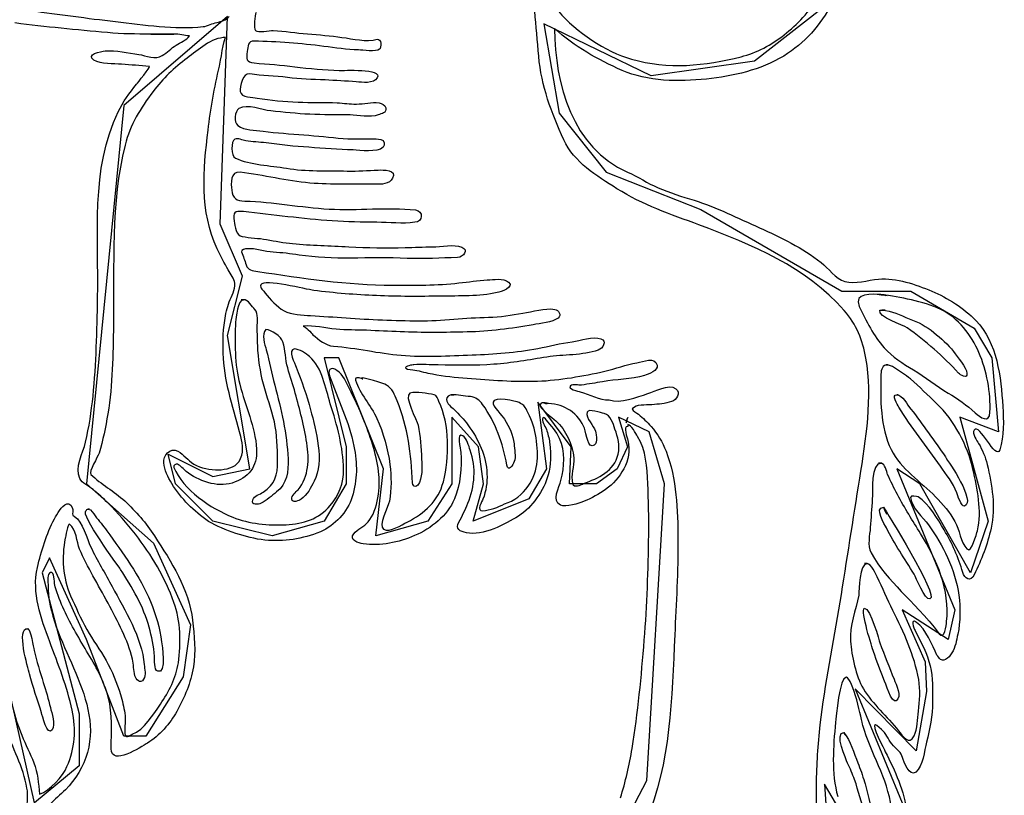
# Model space of a CAD drawing. Extents: x 292.9 to 350.3, y 363.8 to 398.3.
# Drawn here: x 338.3 to 348.9, y 369.8 to 378.2 of the extents above; entities that cross this region are included whole.
import ezdxf

# ---------------------------------------------------------------- set-up
doc = ezdxf.new("R2010")
doc.units = 0
doc.layers.add('Ebene_1', color=7, linetype='CONTINUOUS')

msp = doc.modelspace()

# ---------------------------------------------------------------- linework, layer by layer
at = {"layer": 'Ebene_1', "color": 7}
for points in [[(344.649174, 369.269718), (345.025278, 369.990806), (345.217315, 373.19016), (345.049188, 373.749952), (344.721283, 373.911248), (344.817301, 373.590553), (344.705153, 373.351456), (344.481236, 373.19016), (344.19318, 373.19016), (344.20931, 373.590553), (343.849335, 374.070646), (343.945164, 373.351456), (343.753317, 373.030761), (343.153296, 372.789766), (343.265254, 373.19016), (343.209275, 373.590553), (342.921219, 373.911248), (342.921219, 373.19016), (342.665233, 372.789766), (342.105251, 372.630368), (342.18533, 373.351456), (341.705237, 374.550739), (341.545269, 374.550739), (341.785316, 373.590553), (341.785316, 373.19016), (341.545269, 372.789766), (340.985288, 372.630368), (340.345227, 372.789766), (339.945213, 373.19016), (339.865324, 373.510854), (340.345227, 373.269859), (340.745241, 373.351456), (340.505195, 374.789836), (340.665163, 375.431225), (340.425306, 375.991017), (340.505195, 378.230185), (339.385231, 377.27), (338.985217, 373.19016), (339.705167, 372.550668), (340.105181, 371.670182), (340.025292, 371.11039), (339.625278, 370.470899), (339.385231, 370.470899), (338.985217, 371.510784), (338.585203, 372.39127), (338.505314, 372.229974), (338.905328, 370.709996), (338.905328, 370.150204), (338.425235, 369.749811), (338.025221, 371.510784)], [(346.90523, 378.309884), (346.185281, 377.750092), (345.073287, 377.590694), (343.913284, 378.150486), (344.081222, 377.1903), (344.585225, 376.550809), (345.60917, 376.150416), (347.129147, 375.269929), (347.873196, 375.269929), (348.553239, 374.871433), (348.745238, 374.550739), (348.817233, 373.749952), (348.401241, 373.911248), (348.705237, 372.789766), (348.513238, 372.229974), (347.969215, 373.19016), (347.721198, 373.351456), (348.345243, 371.831478), (348.273248, 371.510784), (347.777178, 371.831478), (348.025194, 371.269788), (348.041323, 370.950992), (347.929175, 370.3115), (347.272226, 370.979456), (347.777178, 369.749811)], [(347.567683, 368.892096), (346.939956, 369.952854), (347.057228, 368.229833)]]:
    msp.add_lwpolyline(points, dxfattribs=at)
for points in [[(339.925095, 378.042323), (339.678786, 378.042323)], [(340.675216, 375.176947), (340.675216, 375.176947)], [(347.548323, 375.233875), (347.548323, 375.233875)], [(347.559709, 375.063091), (347.559709, 375.063091)], [(347.624227, 374.474835), (347.624227, 374.474835)], [(341.956096, 374.323027), (341.956096, 374.323027)], [(342.917041, 374.152243), (342.940761, 374.152243), (342.921974, 374.152243), (342.921974, 374.152243)], [(347.719107, 374.152243), (347.719107, 374.152243)], [(343.931498, 374.057363), (343.931498, 374.057363)], [(344.819574, 373.905555), (344.819574, 373.905555)], [(347.554016, 373.412179), (347.554016, 373.412179)], [(339.00343, 372.918803), (339.00343, 372.918803)], [(347.578685, 372.937779), (347.578685, 372.937779)], [(347.40031, 372.330547), (347.40031, 372.330547)], [(338.350656, 371.628435), (338.350656, 371.628435)], [(347.538266, 371.474729), (347.538266, 371.474729)], [(347.059691, 370.617014), (347.059691, 370.617014)], [(347.149827, 370.508851), (347.149827, 370.508851)]]:
    msp.add_lwpolyline(points, close=True, dxfattribs=at)
for points in [[(343.859768, 377.803225), (343.830735, 378.127715), (343.80303, 378.452204), (343.777982, 378.776694)], [(346.504074, 378.032835), (346.648102, 378.146691), (346.783211, 378.28142), (346.865567, 378.446512)], [(347.020221, 378.372505), (346.899913, 378.140998), (346.726662, 377.94175), (346.501038, 377.805123)], [(338.384244, 378.294704), (338.688429, 378.254854), (338.992045, 378.211209), (339.296989, 378.177052)], [(340.389817, 378.167564), (340.439724, 378.17895), (340.488492, 378.190336), (340.522459, 378.232083)], [(340.812602, 378.27383), (340.801027, 378.245366), (340.781671, 378.104944), (340.805961, 378.080275)], [(344.073248, 378.287113), (344.265285, 378.063196), (344.575353, 377.852563), (344.860563, 377.770966)], [(339.20913, 378.057504), (338.87705, 378.087865), (338.543262, 378.118227), (338.2127, 378.161872)], [(339.296989, 378.177052), (339.604211, 378.142896), (339.932875, 378.087865), (340.242184, 378.122022)], [(340.242184, 378.122022), (340.293229, 378.127715), (340.33972, 378.158076), (340.389817, 378.167564)], [(339.678786, 378.042323), (339.521665, 378.042323), (339.365682, 378.042323), (339.20913, 378.057504)], [(340.09474, 378.023347), (340.03952, 378.023347), (339.983161, 378.042323), (339.925095, 378.042323)], [(339.949953, 377.922774), (339.997583, 377.955033), (340.060773, 377.974009), (340.09474, 378.023347)], [(340.484697, 378.004371), (340.333458, 378.008166), (340.184307, 377.867744), (340.070641, 377.782352)], [(340.417712, 377.695062), (340.426061, 377.731116), (340.468947, 378.004371), (340.484697, 378.004371)], [(340.805961, 378.080275), (340.835373, 378.051811), (340.95663, 378.080275), (340.996859, 378.080275)], [(340.996859, 378.080275), (341.120962, 378.074582), (341.243737, 378.051811), (341.36784, 378.04422)], [(341.36784, 378.04422), (341.491753, 378.03663), (341.615287, 378.021449), (341.738631, 378.006268)], [(341.738631, 378.006268), (341.855523, 377.991088), (342.002018, 377.953136), (342.118151, 377.985395)], [(344.758851, 377.64952), (344.496034, 377.765273), (344.246309, 377.909491), (344.031501, 378.099251)], [(344.031501, 378.099251), (344.03264, 377.505302), (344.222589, 376.812678), (344.817487, 376.552707)], [(346.041819, 377.797532), (346.20653, 377.837382), (346.372001, 377.928467), (346.504074, 378.032835)], [(339.799853, 377.808918), (339.852227, 377.843075), (339.897769, 377.888617), (339.949953, 377.922774)], [(340.79097, 377.966419), (340.725502, 377.968316), (340.725502, 377.909491), (340.716773, 377.852563)], [(341.543937, 377.909491), (341.294972, 377.94175), (341.041832, 377.958828), (340.79097, 377.966419)], [(341.917954, 377.871539), (341.792902, 377.873436), (341.667851, 377.89431), (341.543937, 377.909491)], [(342.118151, 377.985395), (342.165022, 377.99678), (342.165022, 377.896208), (342.144148, 377.877232)], [(339.064723, 377.75958), (338.968515, 377.820304), (339.140817, 377.856358), (339.184082, 377.860153)], [(339.184082, 377.860153), (339.307046, 377.867744), (339.429062, 377.83928), (339.549939, 377.822201)], [(339.549939, 377.822201), (339.623756, 377.810816), (339.730021, 377.761478), (339.799853, 377.808918)], [(340.716773, 377.852563), (340.708804, 377.772864), (340.702921, 377.740604), (340.792298, 377.731116)], [(342.144148, 377.877232), (342.111889, 377.84687), (341.956855, 377.869641), (341.917954, 377.871539)], [(344.129987, 376.901865), (343.995826, 377.194096), (343.888802, 377.480633), (343.859768, 377.803225)], [(344.860563, 377.770966), (345.253745, 377.65711), (345.651672, 377.698857), (346.041819, 377.797532)], [(346.501038, 377.805123), (346.250555, 377.653315), (345.955668, 377.586899), (345.667422, 377.556537)], [(339.362267, 377.715936), (339.279911, 377.721628), (339.136642, 377.715936), (339.064723, 377.75958)], [(339.662087, 377.691267), (339.562653, 377.702652), (339.46246, 377.708345), (339.362267, 377.715936)], [(339.523942, 377.501507), (339.531722, 377.510995), (339.676889, 377.689369), (339.662087, 377.691267)], [(340.070641, 377.782352), (339.931357, 377.681779), (339.806115, 377.560332), (339.702127, 377.421808)], [(340.294747, 377.004336), (340.323401, 377.23774), (340.362871, 377.46735), (340.417712, 377.695062)], [(340.792298, 377.731116), (340.939172, 377.715936), (341.0832, 377.710243), (341.230074, 377.689369)], [(341.230074, 377.689369), (341.388334, 377.666598), (341.550199, 377.65711), (341.709788, 377.64952)], [(340.744289, 377.613465), (340.668954, 377.626748), (340.637454, 377.473043), (340.642577, 377.421808)], [(341.150944, 377.573616), (341.016594, 377.592592), (340.877121, 377.588796), (340.744289, 377.613465)], [(341.709788, 377.64952), (341.74698, 377.647622), (342.180392, 377.676086), (342.119669, 377.56982)], [(345.667422, 377.556537), (345.371776, 377.526176), (345.035901, 377.528073), (344.758851, 377.64952)], [(339.325453, 377.203584), (339.378206, 377.311747), (339.449746, 377.406627), (339.523942, 377.501507)], [(341.556651, 377.547049), (341.420593, 377.552742), (341.286053, 377.55464), (341.150944, 377.573616)], [(341.892526, 377.526176), (341.780948, 377.535664), (341.66842, 377.541356), (341.556651, 377.547049)], [(342.119669, 377.56982), (342.080958, 377.501507), (341.955527, 377.52238), (341.892526, 377.526176)], [(339.702127, 377.421808), (339.568156, 377.243433), (339.453351, 377.063161), (339.39946, 376.844937)], [(340.642577, 377.421808), (340.649409, 377.353494), (340.777497, 377.361084), (340.824747, 377.351596)], [(340.971052, 377.213072), (340.874274, 377.22256), (340.71924, 377.290873), (340.627776, 377.23774)], [(340.824747, 377.351596), (340.970293, 377.326928), (341.117736, 377.315542), (341.26499, 377.307952)], [(341.26499, 377.307952), (341.405982, 377.302259), (341.547163, 377.306054), (341.687965, 377.300361)], [(341.687965, 377.300361), (341.756468, 377.296566), (341.824782, 377.287078), (341.893665, 377.287078)], [(341.893665, 377.287078), (341.975262, 377.287078), (342.056669, 377.311747), (342.138266, 377.300361)], [(342.138266, 377.300361), (342.170335, 377.294668), (342.203353, 377.279488), (342.210374, 377.245331)], [(339.104193, 375.192128), (339.117856, 375.85439), (339.026202, 376.586864), (339.325453, 377.203584)], [(340.627776, 377.23774), (340.583182, 377.211174), (340.56952, 377.089728), (340.614683, 377.055571)], [(341.39156, 377.177017), (341.250948, 377.18271), (341.110905, 377.197891), (340.971052, 377.213072)], [(341.825541, 377.169427), (341.680754, 377.169427), (341.536157, 377.169427), (341.39156, 377.177017)], [(342.128778, 377.169427), (342.044334, 377.137168), (341.914728, 377.169427), (341.825541, 377.169427)], [(342.210374, 377.245331), (342.22138, 377.1903), (342.166919, 377.184608), (342.128778, 377.169427)], [(340.614683, 377.055571), (340.690587, 377.00054), (340.799319, 377.006233), (340.888127, 376.994848)], [(340.391715, 375.727251), (340.20556, 376.125747), (340.242563, 376.581171), (340.294747, 377.004336)], [(340.888127, 376.994848), (341.034432, 376.975872), (341.181685, 376.964486), (341.328749, 376.954998)], [(341.328749, 376.954998), (341.470121, 376.943612), (341.610543, 376.928432), (341.751535, 376.915148)], [(339.39946, 376.844937), (339.244236, 376.216832), (339.284275, 375.548876), (339.274787, 374.90559)], [(340.583372, 376.909456), (340.538399, 376.888582), (340.542764, 376.725388), (340.589444, 376.704515)], [(340.700834, 376.89048), (340.668385, 376.894275), (340.615442, 376.924636), (340.583372, 376.909456)], [(340.920196, 376.867708), (340.847518, 376.877196), (340.773132, 376.879094), (340.700834, 376.89048)], [(341.382641, 376.820268), (341.227797, 376.829756), (341.074092, 376.846835), (340.920196, 376.867708)], [(341.751535, 376.915148), (341.884936, 376.901865), (342.027636, 376.924636), (342.15857, 376.90566)], [(342.15857, 376.90566), (342.195763, 376.899968), (342.207148, 376.844937), (342.181721, 376.820268)], [(344.703441, 376.374332), (344.482371, 376.512857), (344.243653, 376.655177), (344.129987, 376.901865)], [(341.858559, 376.791804), (341.70011, 376.797497), (341.541091, 376.81078), (341.382641, 376.820268)], [(342.181721, 376.820268), (342.121377, 376.761443), (341.932186, 376.788009), (341.858559, 376.791804)], [(340.589444, 376.704515), (340.752448, 376.628611), (340.964031, 376.624816), (341.140128, 376.594454)], [(340.642198, 376.550809), (340.533086, 376.564092), (340.541435, 376.429363), (340.549405, 376.359152)], [(341.393458, 376.435056), (341.140508, 376.457827), (340.89325, 376.520448), (340.642198, 376.550809)], [(341.140128, 376.594454), (341.351521, 376.5584), (341.580561, 376.569785), (341.795369, 376.564092)], [(341.795369, 376.564092), (341.908656, 376.562195), (342.015491, 376.569785), (342.127829, 376.575478)], [(342.127829, 376.575478), (342.182669, 376.577376), (342.335616, 376.581171), (342.284571, 376.486291)], [(344.817487, 376.552707), (344.930584, 376.503369), (345.032485, 376.433158), (345.146531, 376.38382)], [(342.097467, 376.421772), (341.863114, 376.427465), (341.627242, 376.414182), (341.393458, 376.435056)], [(342.284571, 376.486291), (342.249844, 376.419875), (342.161416, 376.419875), (342.097467, 376.421772)], [(340.549405, 376.359152), (340.559462, 376.269964), (340.601399, 376.2415), (340.692294, 376.239603)], [(345.587533, 375.983427), (345.28202, 376.097283), (344.980491, 376.199753), (344.703441, 376.374332)], [(345.146531, 376.38382), (345.273101, 376.330688), (345.403466, 376.28894), (345.53459, 376.249091)], [(340.692294, 376.239603), (340.9961, 376.23391), (341.2963, 376.171289), (341.599727, 376.154211)], [(345.53459, 376.249091), (345.776724, 376.176982), (346.007662, 376.053638), (346.238979, 375.953065)], [(340.676165, 376.127644), (340.578059, 376.137132), (340.563447, 376.120054), (340.578059, 376.023276)], [(341.634453, 376.027072), (341.313569, 376.047945), (340.995721, 376.093488), (340.676165, 376.127644)], [(341.599727, 376.154211), (341.908846, 376.137132), (342.224986, 376.17888), (342.532018, 376.144723)], [(342.532018, 376.144723), (342.617599, 376.133337), (342.613994, 376.011891), (342.525376, 376.011891)], [(340.578059, 376.023276), (340.586029, 375.972041), (340.595327, 375.860083), (340.66383, 375.860083)], [(342.113597, 376.011891), (341.953629, 376.011891), (341.794041, 376.015686), (341.634453, 376.027072)], [(342.525376, 376.011891), (342.394252, 375.992915), (342.246239, 376.011891), (342.113597, 376.011891)], [(347.153812, 375.059296), (346.739946, 375.531798), (346.161557, 375.770896), (345.587533, 375.983427)], [(346.238979, 375.953065), (346.471815, 375.850595), (346.701424, 375.734841), (346.903708, 375.579238)], [(340.66383, 375.860083), (340.748463, 375.839209), (340.838979, 375.843004), (340.92513, 375.825926)], [(340.92513, 375.825926), (341.018871, 375.808848), (341.111664, 375.789872), (341.206924, 375.782281)], [(341.206924, 375.782281), (341.40769, 375.763305), (341.610353, 375.757612), (341.811689, 375.748124)], [(342.714756, 375.746227), (342.808118, 375.746227), (342.942658, 375.778486), (343.030327, 375.744329)], [(340.512971, 375.497641), (340.470844, 375.571648), (340.428338, 375.647552), (340.391715, 375.727251)], [(340.716584, 375.725353), (340.6959, 375.725353), (340.647511, 375.717763), (340.65662, 375.693094)], [(340.65662, 375.693094), (340.672749, 375.645654), (340.690587, 375.600112), (340.705957, 375.552672)], [(340.997808, 375.689299), (340.905205, 375.694992), (340.808617, 375.732944), (340.716584, 375.725353)], [(341.276755, 375.658937), (341.183393, 375.67222), (341.091929, 375.683606), (340.997808, 375.689299)], [(341.811689, 375.748124), (342.014732, 375.738636), (342.216447, 375.729148), (342.41968, 375.738636)], [(342.41968, 375.738636), (342.518165, 375.742432), (342.616271, 375.746227), (342.714756, 375.746227)], [(343.030327, 375.744329), (343.110786, 375.71207), (343.045508, 375.634268), (342.984785, 375.632371)], [(341.831424, 375.62478), (341.646218, 375.622883), (341.460063, 375.634268), (341.276755, 375.658937)], [(342.442261, 375.622883), (342.238079, 375.634268), (342.035605, 375.626678), (341.831424, 375.62478)], [(342.984785, 375.632371), (342.801856, 375.626678), (342.626139, 375.613395), (342.442261, 375.622883)], [(346.903708, 375.579238), (346.982079, 375.518515), (347.06102, 375.402761), (347.158177, 375.374297)], [(340.583752, 375.353424), (340.576161, 375.406556), (340.538779, 375.450201), (340.512971, 375.497641)], [(340.705957, 375.552672), (340.725502, 375.493846), (340.772563, 375.490051), (340.830819, 375.480563)], [(340.830819, 375.480563), (341.311292, 375.410352), (341.796128, 375.334448), (342.283242, 375.33255)], [(340.522269, 375.154176), (340.544282, 375.218694), (340.593619, 375.281315), (340.583752, 375.353424)], [(341.433687, 375.27752), (341.35987, 375.287008), (340.896097, 375.402761), (340.864407, 375.338243)], [(342.283242, 375.33255), (342.518165, 375.33255), (342.766181, 375.330652), (342.999396, 375.357219)], [(342.999396, 375.357219), (343.101677, 375.370502), (343.20206, 375.381888), (343.30472, 375.389478)], [(343.30472, 375.389478), (343.371706, 375.393273), (343.477402, 375.412249), (343.53452, 375.366707)], [(343.53452, 375.366707), (343.606059, 375.309779), (343.443245, 375.258544), (343.413073, 375.252851)], [(347.158177, 375.374297), (347.270325, 375.342038), (347.40828, 375.389478), (347.521757, 375.398966)], [(347.521757, 375.398966), (347.722523, 375.414147), (347.915888, 375.343936), (348.098437, 375.268032)], [(340.864407, 375.338243), (340.849036, 375.305984), (340.895527, 375.269929), (340.911467, 375.249056)], [(340.911467, 375.249056), (340.967446, 375.176947), (341.033862, 375.104838), (341.113941, 375.057398)], [(342.111889, 375.220592), (341.885695, 375.23008), (341.658173, 375.247158), (341.433687, 375.27752)], [(343.413073, 375.252851), (343.220087, 375.211104), (343.001294, 375.218694), (342.804323, 375.214899)], [(347.548323, 375.233875), (347.460085, 375.233875), (347.245276, 375.256646), (347.316057, 375.104838)], [(348.098437, 375.268032), (348.265578, 375.19782), (348.447596, 375.083964), (348.572477, 374.95303)], [(339.054476, 374.137062), (339.09072, 374.48622), (339.096982, 374.839174), (339.104193, 375.192128)], [(340.47464, 374.95303), (340.484507, 375.021344), (340.499308, 375.089657), (340.522269, 375.154176)], [(340.675216, 375.176947), (340.615062, 375.176947), (340.594378, 374.979596), (340.592101, 374.939747)], [(340.675216, 375.176947), (340.615062, 375.176947), (340.684704, 375.176947), (340.675216, 375.176947)], [(340.800078, 375.070681), (340.769906, 375.104838), (340.728349, 375.176947), (340.675216, 375.176947)], [(342.804323, 375.214899), (342.573955, 375.211104), (342.342258, 375.211104), (342.111889, 375.220592)], [(347.548323, 375.233875), (347.459895, 375.233875), (347.708101, 375.209206), (347.548323, 375.233875)], [(348.19476, 375.070681), (347.992362, 375.165561), (347.767496, 375.199718), (347.548323, 375.233875)], [(347.548323, 375.233875), (347.569956, 375.23008), (347.601076, 375.226284), (347.617586, 375.222489)], [(347.617586, 375.222489), (347.594435, 375.226284), (347.571474, 375.23008), (347.548323, 375.233875)], [(340.825316, 374.880921), (340.824747, 374.935952), (340.840117, 375.025139), (340.800078, 375.070681)], [(341.113941, 375.057398), (341.189655, 375.011856), (341.315466, 375.011856), (341.401048, 375.006163)], [(343.318383, 374.987187), (343.443435, 374.987187), (343.565261, 375.013753), (343.688605, 375.030832)], [(343.688605, 375.030832), (343.79487, 375.046012), (343.925425, 375.091555), (344.03226, 375.072579)], [(344.03226, 375.072579), (344.072869, 375.064988), (344.110441, 375.011856), (344.067745, 374.977699)], [(347.387786, 374.545046), (347.35287, 374.740499), (347.284367, 374.911283), (347.153812, 375.059296)], [(347.316057, 375.104838), (347.388545, 374.951132), (347.471281, 374.784144), (347.584567, 374.657004)], [(347.832963, 374.873331), (347.786852, 374.909385), (347.513407, 374.985289), (347.536938, 375.063091)], [(347.536938, 375.063091), (347.544148, 375.063091), (347.552498, 375.064988), (347.559709, 375.063091)], [(347.559709, 375.063091), (347.665026, 375.063091), (347.759147, 375.00806), (347.854786, 374.972006)], [(347.559709, 375.063091), (347.642254, 375.063091), (347.559709, 375.063091), (347.559709, 375.063091)], [(348.605381, 374.607667), (348.524828, 374.793632), (348.383742, 374.981494), (348.19476, 375.070681)], [(340.460597, 374.545046), (340.451679, 374.679776), (340.455284, 374.8183), (340.47464, 374.95303)], [(340.592101, 374.939747), (340.578818, 374.72342), (340.582423, 374.472937), (340.636695, 374.264201)], [(341.401048, 375.006163), (341.527997, 374.994777), (341.655516, 374.990982), (341.782655, 374.981494)], [(341.782655, 374.981494), (342.043955, 374.96062), (342.304685, 374.951132), (342.566744, 374.949235)], [(342.566744, 374.949235), (342.818365, 374.947337), (343.06809, 374.985289), (343.318383, 374.987187)], [(344.067745, 374.977699), (344.006263, 374.930259), (343.873811, 374.920771), (343.798855, 374.907488)], [(347.854786, 374.972006), (347.953461, 374.934054), (348.038853, 374.890409), (348.12045, 374.822096)], [(348.572477, 374.95303), (348.804667, 374.70824), (348.84224, 374.345798), (348.862468, 374.025104)], [(339.274787, 374.90559), (339.270043, 374.584896), (339.267007, 374.264201), (339.214064, 373.947302)], [(340.82987, 374.681673), (340.826644, 374.748089), (340.826075, 374.814505), (340.825316, 374.880921)], [(340.918109, 374.854355), (340.865545, 374.806915), (340.908621, 374.691161), (340.922473, 374.636131)], [(341.102176, 374.721523), (341.084528, 374.780348), (340.977504, 374.854355), (340.918109, 374.854355)], [(341.675061, 374.85815), (341.556651, 374.871433), (341.438431, 374.901795), (341.318882, 374.892307)], [(341.318882, 374.892307), (341.343551, 374.894204), (341.408069, 374.814505), (341.425717, 374.799324)], [(342.004675, 374.846764), (341.895183, 374.85056), (341.783984, 374.848662), (341.675061, 374.85815)], [(342.729558, 374.823993), (342.487234, 374.822096), (342.246619, 374.835379), (342.004675, 374.846764)], [(343.445143, 374.854355), (343.207563, 374.823993), (342.968466, 374.825891), (342.729558, 374.823993)], [(343.798855, 374.907488), (343.681963, 374.882819), (343.563173, 374.869536), (343.445143, 374.854355)], [(348.384994, 374.385648), (348.22163, 374.569715), (348.030693, 374.727216), (347.832963, 374.873331)], [(348.12045, 374.822096), (348.193583, 374.761372), (348.275066, 374.693059), (348.330799, 374.617155)], [(341.153791, 374.440678), (341.127794, 374.53366), (341.129691, 374.630438), (341.102176, 374.721523)], [(341.425717, 374.799324), (341.485681, 374.744294), (341.563293, 374.681673), (341.646787, 374.67598)], [(343.849332, 374.651312), (343.972676, 374.674083), (344.094691, 374.70824), (344.219174, 374.72342)], [(344.219174, 374.72342), (344.308361, 374.734806), (344.44366, 374.784144), (344.53038, 374.75568)], [(344.53038, 374.75568), (344.602489, 374.732908), (344.54613, 374.649414), (344.501726, 374.632336)], [(340.891732, 374.266099), (340.858145, 374.402726), (340.836702, 374.541251), (340.82987, 374.681673)], [(340.922473, 374.636131), (340.953784, 374.508992), (340.98016, 374.381852), (341.013368, 374.256611)], [(341.226659, 374.645619), (341.151134, 374.639926), (341.232731, 374.484323), (341.245065, 374.450166)], [(341.389662, 374.564022), (341.355126, 374.594384), (341.274099, 374.647516), (341.226659, 374.645619)], [(341.646787, 374.67598), (341.892337, 374.657004), (342.132383, 374.598179), (342.377173, 374.577305)], [(343.141337, 374.5811), (343.379486, 374.588691), (343.614978, 374.607667), (343.849332, 374.651312)], [(344.501726, 374.632336), (344.333409, 374.57351), (344.124484, 374.586793), (343.948576, 374.558329)], [(347.584567, 374.657004), (347.672806, 374.558329), (347.787231, 374.488118), (347.899569, 374.419804)], [(348.330799, 374.617155), (348.371198, 374.560227), (348.469266, 374.450166), (348.476705, 374.379955)], [(348.724209, 373.962483), (348.734684, 374.175014), (348.689597, 374.412214), (348.605381, 374.607667)], [(340.647701, 373.700614), (340.574264, 373.981459), (340.479573, 374.254713), (340.460597, 374.545046)], [(341.61301, 374.055465), (341.559687, 374.222454), (341.528377, 374.442576), (341.389662, 374.564022)], [(342.377173, 374.577305), (342.630883, 374.556432), (342.887438, 374.571612), (343.141337, 374.5811)], [(343.948576, 374.558329), (343.757867, 374.527968), (343.567348, 374.493811), (343.374362, 374.480528)], [(344.919198, 374.495708), (344.990358, 374.505196), (345.109907, 374.57351), (345.136094, 374.469142)], [(347.320801, 373.250883), (347.387407, 373.662662), (347.461413, 374.129472), (347.387786, 374.545046)], [(341.234818, 374.169321), (341.210339, 374.260406), (341.179219, 374.349593), (341.153791, 374.440678)], [(341.245065, 374.450166), (341.301044, 374.298358), (341.35968, 374.14655), (341.400289, 373.989049)], [(341.707131, 374.397033), (341.646787, 374.452064), (341.57354, 374.450166), (341.60542, 374.357184)], [(341.836357, 374.180707), (341.799734, 374.254713), (341.769752, 374.340105), (341.707131, 374.397033)], [(342.513801, 374.474835), (342.502415, 374.472937), (342.408484, 374.463449), (342.426891, 374.43878)], [(342.426891, 374.43878), (342.440174, 374.421702), (342.504502, 374.421702), (342.52253, 374.417907)], [(342.777377, 374.472937), (342.690657, 374.472937), (342.600331, 374.482425), (342.513801, 374.474835)], [(342.52253, 374.417907), (342.586479, 374.406521), (342.6491, 374.387545), (342.713049, 374.37616)], [(343.374362, 374.480528), (343.175873, 374.465347), (342.976246, 374.469142), (342.777377, 374.472937)], [(343.846295, 374.298358), (344.092983, 374.307846), (344.332081, 374.353388), (344.572697, 374.404624)], [(344.572697, 374.404624), (344.691486, 374.429292), (344.797562, 374.482425), (344.919198, 374.495708)], [(345.136094, 374.469142), (345.150136, 374.412214), (345.042922, 374.374262), (344.999846, 374.360979)], [(347.624227, 374.474835), (347.564453, 374.474835), (347.550031, 374.421702), (347.548892, 374.372364)], [(347.624227, 374.474835), (347.564453, 374.474835), (347.643203, 374.474835), (347.624227, 374.474835)], [(347.695956, 374.442576), (347.674514, 374.459654), (347.62195, 374.474835), (347.624227, 374.474835)], [(347.866171, 374.323027), (347.813418, 374.368569), (347.751366, 374.400828), (347.695956, 374.442576)], [(347.899569, 374.419804), (348.028226, 374.342003), (348.145877, 374.247123), (348.275654, 374.169321)], [(341.60542, 374.357184), (341.694607, 374.101008), (341.812637, 373.867603), (341.866529, 373.598144)], [(341.956096, 374.323027), (341.938828, 374.334412), (341.872791, 374.349593), (341.885316, 374.307846)], [(341.885316, 374.307846), (341.92915, 374.163628), (342.052304, 374.034592), (342.114166, 373.896067)], [(341.956096, 374.323027), (341.938828, 374.334412), (341.982662, 374.323027), (341.956096, 374.323027)], [(342.219293, 374.256611), (342.195004, 374.271792), (341.962738, 374.345798), (341.948695, 374.330617)], [(341.948695, 374.330617), (341.951352, 374.334412), (341.976211, 374.323027), (341.956096, 374.323027)], [(342.713049, 374.37616), (342.837341, 374.351491), (342.963532, 374.340105), (343.089532, 374.330617)], [(343.089532, 374.330617), (343.341344, 374.309744), (343.593345, 374.290768), (343.846295, 374.298358)], [(344.547269, 374.292665), (344.472503, 374.279382), (344.397169, 374.266099), (344.321834, 374.256611)], [(344.999846, 374.360979), (344.857906, 374.317334), (344.694143, 374.317334), (344.547269, 374.292665)], [(347.548892, 374.372364), (347.542061, 374.114291), (347.541112, 373.795494), (347.659143, 373.560192)], [(348.149483, 374.057363), (348.054982, 374.148448), (347.964657, 374.235737), (347.866171, 374.323027)], [(348.476705, 374.379955), (348.483119, 374.321129), (348.404672, 374.362876), (348.384994, 374.385648)], [(340.636695, 374.264201), (340.697987, 374.028899), (340.802545, 373.810675), (340.817916, 373.563987)], [(341.009953, 373.860012), (340.98016, 373.998537), (340.925509, 374.129472), (340.891732, 374.266099)], [(341.013368, 374.256611), (341.084528, 373.989049), (341.143733, 373.736668), (341.157017, 373.459619)], [(342.332959, 374.087724), (342.306962, 374.150345), (342.280586, 374.218659), (342.219293, 374.256611)], [(342.732973, 374.152243), (342.655172, 374.163628), (342.548716, 374.192092), (342.471864, 374.167424)], [(344.202854, 374.247123), (344.161107, 374.214864), (344.289575, 374.190195), (344.305894, 374.184502)], [(344.321834, 374.256611), (344.288626, 374.250918), (344.231129, 374.269894), (344.202854, 374.247123)], [(344.305894, 374.184502), (344.402482, 374.157936), (344.517476, 374.095315), (344.618239, 374.095315)], [(345.03628, 374.163628), (345.113323, 374.1864), (345.258679, 374.273689), (345.337619, 374.216761)], [(345.337619, 374.216761), (345.397394, 374.171219), (345.344261, 374.095315), (345.291697, 374.078236)], [(338.974397, 373.639891), (339.012159, 373.803084), (339.037208, 373.970073), (339.054476, 374.137062)], [(341.359111, 373.6323), (341.332165, 373.81447), (341.282828, 373.992844), (341.234818, 374.169321)], [(341.965015, 373.903657), (341.927632, 373.998537), (341.881331, 374.087724), (341.836357, 374.180707)], [(342.498051, 373.203443), (342.486665, 373.508956), (342.449852, 373.801187), (342.332959, 374.087724)], [(342.471864, 374.167424), (342.401083, 374.144652), (342.547009, 373.875193), (342.559153, 373.823958)], [(342.78345, 374.080134), (342.773772, 374.09911), (342.756314, 374.148448), (342.732973, 374.152243)], [(342.831459, 373.212931), (342.897685, 373.4748), (342.90167, 373.829651), (342.78345, 374.080134)], [(342.921974, 374.152243), (342.899583, 374.152243), (342.862769, 374.123779), (342.864287, 374.09911)], [(342.864287, 374.09911), (342.867513, 374.055465), (342.920267, 374.019411), (342.948351, 373.992844)], [(342.921974, 374.152243), (342.899583, 374.152243), (342.986493, 374.152243), (342.921974, 374.152243)], [(343.12312, 374.131369), (343.054237, 374.13896), (342.986303, 374.152243), (342.917041, 374.152243)], [(343.254813, 374.047875), (343.223693, 374.09152), (343.177391, 374.125676), (343.12312, 374.131369)], [(343.649135, 374.066851), (343.615357, 374.085827), (343.376639, 374.133267), (343.366962, 374.072544)], [(343.931498, 374.057363), (343.870774, 374.076339), (343.988426, 374.057363), (343.931498, 374.057363)], [(344.618239, 374.095315), (344.738167, 374.053568), (344.920527, 374.127574), (345.03628, 374.163628)], [(345.291697, 374.078236), (345.223763, 374.055465), (345.151275, 374.049772), (345.080115, 374.04408)], [(347.742258, 374.019411), (347.728785, 374.04408), (347.656866, 374.156038), (347.719107, 374.152243)], [(347.719107, 374.152243), (347.782297, 374.152243), (347.83562, 374.036489), (347.870156, 373.99664)], [(347.719107, 374.152243), (347.726698, 374.152243), (347.719107, 374.152243), (347.719107, 374.152243)], [(347.719107, 374.152243), (347.755541, 374.152243), (347.719107, 374.152243), (347.719107, 374.152243)], [(348.275654, 374.169321), (348.382148, 374.1067), (348.473194, 374.040284), (348.564602, 373.95679)], [(341.400289, 373.989049), (341.457786, 373.76703), (341.550199, 373.43495), (341.439759, 373.218624)], [(341.75533, 373.345763), (341.751345, 373.588656), (341.686447, 373.825856), (341.61301, 374.055465)], [(342.948351, 373.992844), (343.001863, 373.939712), (343.052719, 373.884681), (343.097123, 373.825856)], [(343.516492, 373.393203), (343.470191, 373.636096), (343.398841, 373.844832), (343.254813, 374.047875)], [(343.366962, 374.072544), (343.359371, 374.025104), (343.466965, 373.926428), (343.491254, 373.886579)], [(343.73225, 373.983356), (343.704924, 374.034592), (343.695436, 374.040284), (343.649135, 374.066851)], [(343.824852, 373.723385), (343.810241, 373.808777), (343.772858, 373.90935), (343.73225, 373.983356)], [(343.874949, 374.047875), (343.860148, 374.006128), (344.012525, 373.899862), (344.042887, 373.871398)], [(343.931498, 374.057363), (343.909106, 374.064953), (343.884437, 374.074441), (343.874949, 374.047875)], [(343.931498, 374.057363), (343.909106, 374.064953), (343.988426, 374.057363), (343.931498, 374.057363)], [(344.344226, 373.812572), (344.26187, 373.979561), (344.113667, 374.057363), (343.931498, 374.057363)], [(344.565296, 373.9492), (344.534745, 373.95679), (344.392804, 374.006128), (344.381608, 373.96438)], [(344.965879, 374.038387), (344.903069, 374.036489), (344.911988, 374.028899), (344.866825, 374.000435)], [(344.866825, 374.000435), (344.87859, 373.971971), (344.912747, 373.960585), (344.934569, 373.941609)], [(345.080115, 374.04408), (345.042163, 374.042182), (345.004021, 374.040284), (344.965879, 374.038387)], [(348.190054, 373.381817), (348.043028, 373.594348), (347.872623, 373.799289), (347.742258, 374.019411)], [(347.870156, 373.99664), (347.939798, 373.91694), (347.998434, 373.825856), (348.061434, 373.740464)], [(348.54018, 373.349558), (348.481468, 373.609529), (348.341387, 373.871398), (348.149483, 374.057363)], [(348.862468, 374.025104), (348.871842, 373.877091), (348.879186, 373.702512), (348.830209, 373.558294)], [(339.214064, 373.947302), (339.190344, 373.803084), (339.160172, 373.658867), (339.119564, 373.520342)], [(342.133332, 373.324889), (342.106765, 373.524137), (342.038072, 373.715795), (341.965015, 373.903657)], [(342.114166, 373.896067), (342.184567, 373.738566), (342.235043, 373.56968), (342.255348, 373.398896)], [(343.491254, 373.886579), (343.540402, 373.804982), (343.586514, 373.717692), (343.593725, 373.620915)], [(343.900946, 373.892272), (343.896582, 373.850524), (343.936242, 373.801187), (343.948386, 373.763235)], [(343.941745, 373.880886), (343.932826, 373.892272), (343.904362, 373.924531), (343.900946, 373.892272)], [(344.084444, 373.681638), (344.052185, 373.75944), (343.9926, 373.816368), (343.941745, 373.880886)], [(344.042887, 373.871398), (344.153137, 373.768928), (344.226574, 373.619017), (344.237391, 373.471004)], [(344.381608, 373.96438), (344.363961, 373.897964), (344.454856, 373.818265), (344.470606, 373.75944)], [(344.681429, 373.782211), (344.659417, 373.842934), (344.637405, 373.932121), (344.565296, 373.9492)], [(344.819574, 373.905555), (344.814451, 373.890374), (344.793767, 373.85432), (344.802496, 373.848627)], [(344.802496, 373.848627), (344.805342, 373.848627), (344.817867, 373.899862), (344.819574, 373.905555)], [(344.819574, 373.905555), (344.806291, 373.867603), (344.819574, 373.905555), (344.819574, 373.905555)], [(344.819574, 373.905555), (344.814451, 373.890374), (344.819574, 373.905555), (344.819574, 373.905555)], [(344.934569, 373.941609), (344.982009, 373.899862), (345.029639, 373.858115), (345.071386, 373.810675)], [(348.564602, 373.95679), (348.619727, 373.907452), (348.718156, 373.839139), (348.724209, 373.962483)], [(341.044109, 373.436848), (341.04335, 373.579168), (341.039745, 373.721488), (341.009953, 373.860012)], [(342.559153, 373.823958), (342.587048, 373.702512), (342.592361, 373.581065), (342.596916, 373.457721)], [(343.097123, 373.825856), (343.213256, 373.666457), (343.293145, 373.493776), (343.301494, 373.298323)], [(343.948386, 373.763235), (343.963188, 373.715795), (343.973435, 373.668355), (343.979697, 373.619017)], [(344.434362, 373.601939), (344.381608, 373.601939), (344.363581, 373.772723), (344.344226, 373.812572)], [(344.470606, 373.75944), (344.481043, 373.71959), (344.504193, 373.601939), (344.434362, 373.601939)], [(344.715586, 373.510854), (344.737598, 373.605734), (344.714068, 373.693024), (344.681429, 373.782211)], [(344.818815, 373.810675), (344.764544, 373.810675), (344.816159, 373.691126), (344.822041, 373.658867)], [(344.92584, 373.700614), (344.906105, 373.730976), (344.858475, 373.829651), (344.818815, 373.829651)], [(344.818815, 373.829651), (344.819764, 373.823958), (344.819764, 373.818265), (344.818815, 373.810675)], [(345.071386, 373.810675), (345.140269, 373.732873), (345.19473, 373.639891), (345.232302, 373.543113)], [(348.552552, 373.768928), (348.530559, 373.734771), (348.58631, 373.655072), (348.602155, 373.626608)], [(348.830209, 373.558294), (348.787779, 373.433052), (348.60967, 373.858115), (348.552552, 373.768928)], [(340.628915, 373.433052), (340.682047, 373.520342), (340.67237, 373.607632), (340.647701, 373.700614)], [(343.040385, 373.710102), (342.969604, 373.755644), (343.018372, 373.562089), (343.02027, 373.533625)], [(343.121222, 373.552601), (343.105662, 373.600041), (343.085358, 373.681638), (343.040385, 373.710102)], [(343.745723, 373.165491), (343.865841, 373.338172), (343.859768, 373.524137), (343.824852, 373.723385)], [(344.099435, 373.228112), (344.138336, 373.376124), (344.145547, 373.53742), (344.084444, 373.681638)], [(344.822041, 373.658867), (344.843674, 373.545011), (344.833806, 373.452028), (344.77593, 373.351456)], [(345.034952, 373.195852), (345.026033, 373.366636), (345.02072, 373.552601), (344.92584, 373.700614)], [(348.061434, 373.740464), (348.124055, 373.655072), (348.185993, 373.56968), (348.244078, 373.480492)], [(338.911207, 373.247088), (338.854279, 373.368534), (338.946882, 373.52224), (338.974397, 373.639891)], [(339.816932, 373.417872), (339.807633, 373.495673), (339.886573, 373.586758), (339.969119, 373.543113)], [(340.817916, 373.563987), (340.829301, 373.376124), (340.730436, 373.254678), (340.553959, 373.199648)], [(341.265749, 373.127539), (341.384349, 373.275552), (341.385677, 373.452028), (341.359111, 373.6323)], [(341.866529, 373.598144), (341.905051, 373.406486), (341.905999, 373.2376), (341.848692, 373.049737)], [(343.095225, 372.981424), (343.172647, 373.167388), (343.18669, 373.360944), (343.121222, 373.552601)], [(343.593725, 373.620915), (343.596192, 373.56968), (343.617445, 373.478595), (343.593725, 373.431155)], [(343.979697, 373.619017), (343.994118, 373.508956), (343.989374, 373.3951), (343.96129, 373.288835)], [(347.659143, 373.560192), (347.76427, 373.349558), (347.977181, 373.214828), (348.138097, 373.051635)], [(348.602155, 373.626608), (348.643675, 373.554499), (348.674739, 373.484288), (348.694739, 373.400793)], [(339.119564, 373.520342), (339.109506, 373.484288), (339.002861, 373.319196), (339.030566, 373.29263)], [(339.969119, 373.543113), (340.034776, 373.507059), (340.077092, 373.44254), (340.140093, 373.404588)], [(341.157017, 373.459619), (341.163279, 373.328684), (341.143733, 373.186364), (341.034052, 373.10287)], [(342.596916, 373.457721), (342.600331, 373.368534), (342.610768, 373.25278), (342.554979, 373.176876)], [(343.02027, 373.533625), (343.031656, 373.362841), (343.015906, 373.188262), (342.950628, 373.028864)], [(344.237391, 373.471004), (344.243843, 373.381817), (344.202095, 373.281244), (344.224867, 373.195852)], [(344.344226, 373.193955), (344.503055, 373.254678), (344.67251, 373.322992), (344.715586, 373.510854)], [(345.232302, 373.543113), (345.347107, 373.248985), (345.359252, 372.903622), (345.36039, 372.590518)], [(348.244078, 373.480492), (348.28036, 373.425462), (348.576234, 372.996604), (348.450518, 372.951062)], [(339.903652, 373.193955), (339.861715, 373.264166), (339.826799, 373.336275), (339.816932, 373.417872)], [(339.964185, 373.402691), (339.946158, 373.410281), (339.919592, 373.389408), (339.927182, 373.368534)], [(339.927182, 373.368534), (340.022631, 373.123744), (340.327765, 372.924496), (340.560791, 372.831513)], [(340.058876, 373.324889), (340.028704, 373.34766), (339.99986, 373.38751), (339.964185, 373.402691)], [(340.140093, 373.404588), (340.214479, 373.360944), (340.321883, 373.338172), (340.407465, 373.341968)], [(340.407465, 373.341968), (340.481661, 373.343865), (340.587167, 373.364739), (340.628915, 373.433052)], [(340.888886, 373.100972), (341.020959, 373.188262), (341.044868, 373.28504), (341.044109, 373.436848)], [(341.61301, 372.956755), (341.704095, 373.061123), (341.757797, 373.203443), (341.75533, 373.345763)], [(342.255348, 373.398896), (342.270718, 373.267961), (342.274324, 373.133232), (342.249844, 373.004195)], [(343.593725, 373.431155), (343.582529, 373.393203), (343.532053, 373.311606), (343.516492, 373.393203)], [(344.77593, 373.351456), (344.7283, 373.267961), (344.662263, 373.186364), (344.581426, 373.131334)], [(347.554016, 373.412179), (347.438262, 373.421667), (347.461223, 373.100972), (347.45572, 373.026966)], [(347.554016, 373.412179), (347.477732, 373.417872), (347.561606, 373.412179), (347.554016, 373.412179)], [(347.620812, 373.29263), (347.609046, 373.319196), (347.593296, 373.412179), (347.554016, 373.412179)], [(347.554016, 373.412179), (347.554016, 373.412179), (347.561606, 373.412179), (347.554016, 373.412179)], [(348.366341, 373.09528), (348.326415, 373.199648), (348.253092, 373.290732), (348.190054, 373.381817)], [(348.588701, 372.685398), (348.641587, 372.899827), (348.587772, 373.138924), (348.54018, 373.349558)], [(348.694739, 373.400793), (348.748916, 373.174979), (348.785407, 372.945369), (348.736619, 372.713862)], [(339.054855, 373.129436), (339.016144, 373.161696), (338.93284, 373.201545), (338.911207, 373.247088)], [(339.030566, 373.29263), (339.140058, 373.186364), (339.282378, 373.11046), (339.396423, 373.006092)], [(340.553959, 373.199648), (340.390956, 373.148412), (340.188102, 373.222419), (340.058876, 373.324889)], [(342.020235, 372.780278), (342.129916, 372.911212), (342.154964, 373.161696), (342.133332, 373.324889)], [(343.301494, 373.298323), (343.306049, 373.207238), (343.291817, 373.112358), (343.258229, 373.026966)], [(343.96129, 373.288835), (343.916696, 373.118051), (343.789937, 372.939676), (343.642114, 372.842899)], [(344.093173, 372.96055), (343.995067, 373.0004), (344.082547, 373.161696), (344.099435, 373.228112)], [(347.109408, 371.913075), (347.181707, 372.359011), (347.248882, 372.804947), (347.320801, 373.250883)], [(347.728026, 373.074406), (347.689694, 373.146515), (347.65364, 373.218624), (347.620812, 373.29263)], [(339.21729, 372.981424), (339.165485, 373.034556), (339.110455, 373.081996), (339.054855, 373.129436)], [(340.30063, 372.785971), (340.138954, 372.897929), (340.006881, 373.025068), (339.903652, 373.193955)], [(341.196297, 373.026966), (341.19364, 373.06302), (341.245255, 373.10287), (341.265749, 373.127539)], [(341.439759, 373.218624), (341.403515, 373.148412), (341.363665, 373.072508), (341.297629, 373.025068)], [(342.441882, 372.77838), (342.628036, 372.871363), (342.778706, 373.006092), (342.831459, 373.212931)], [(342.554979, 373.176876), (342.532018, 373.144617), (342.499189, 373.174979), (342.498051, 373.203443)], [(343.491254, 372.975731), (343.592966, 373.002297), (343.686897, 373.080099), (343.745723, 373.165491)], [(344.224867, 373.195852), (344.239478, 373.140822), (344.312346, 373.180672), (344.344226, 373.193955)], [(344.581426, 373.131334), (344.507799, 373.081996), (344.431705, 373.034556), (344.34897, 373.002297)], [(345.045579, 372.641753), (345.047856, 372.82582), (345.04463, 373.011785), (345.034952, 373.195852)], [(340.867633, 372.981424), (340.837461, 372.96814), (340.754915, 372.954857), (340.777497, 373.017478)], [(340.777497, 373.017478), (340.792867, 373.061123), (340.85397, 373.078201), (340.888886, 373.100972)], [(341.034052, 373.10287), (340.981489, 373.06302), (340.927597, 373.011785), (340.867633, 372.981424)], [(341.297629, 373.025068), (341.278843, 373.011785), (341.199902, 372.973833), (341.196297, 373.026966)], [(341.848692, 373.049737), (341.797646, 372.882748), (341.662917, 372.744224), (341.505606, 372.672115)], [(342.950628, 373.028864), (342.875483, 372.844796), (342.699006, 372.710067), (342.52215, 372.632265)], [(343.258229, 373.026966), (343.247603, 373.0004), (343.184792, 372.896032), (343.254813, 372.899827)], [(347.45572, 373.026966), (347.44813, 372.924496), (347.441488, 372.822025), (347.434467, 372.721452)], [(347.975852, 372.655036), (347.889701, 372.793561), (347.804309, 372.930188), (347.728026, 373.074406)], [(347.950045, 373.051635), (347.936952, 373.051635), (347.863515, 373.074406), (347.868259, 373.042147)], [(347.868259, 373.042147), (347.884388, 372.930188), (347.998624, 372.835308), (348.061814, 372.748019)], [(348.231269, 372.694886), (348.15954, 372.816332), (348.069214, 372.971936), (347.950045, 373.051635)], [(348.138097, 373.051635), (348.217056, 372.970038), (348.290076, 372.882748), (348.346131, 372.785971)], [(348.450518, 372.951062), (348.414578, 372.937779), (348.374424, 373.074406), (348.366341, 373.09528)], [(338.638142, 372.812537), (338.666417, 372.867568), (338.714805, 372.949164), (338.771923, 372.975731)], [(338.771923, 372.975731), (338.804372, 372.989014), (338.835113, 372.939676), (338.83777, 372.91311)], [(338.83777, 372.91311), (338.841186, 372.877056), (338.82183, 372.854284), (338.854089, 372.837206)], [(338.978762, 372.899827), (338.982936, 372.91311), (338.991286, 372.918803), (339.00343, 372.918803)], [(339.00343, 372.918803), (339.024304, 372.918803), (338.99584, 372.918803), (339.00343, 372.918803)], [(339.00343, 372.918803), (339.03531, 372.918803), (338.99584, 372.918803), (339.00343, 372.918803)], [(339.00343, 372.918803), (339.039485, 372.918803), (339.058461, 372.867568), (339.077437, 372.844796)], [(339.511418, 372.647446), (339.420333, 372.765097), (339.321848, 372.877056), (339.21729, 372.981424)], [(339.396423, 373.006092), (339.51806, 372.894134), (339.626792, 372.766995), (339.717118, 372.62847)], [(341.135194, 372.749916), (341.323246, 372.757507), (341.488907, 372.812537), (341.61301, 372.956755)], [(342.249844, 373.004195), (342.238079, 372.941574), (342.121946, 372.738531), (342.187413, 372.700579)], [(342.998637, 372.776483), (343.036969, 372.842899), (343.066002, 372.911212), (343.095225, 372.981424)], [(343.254813, 372.899827), (343.332236, 372.90552), (343.42351, 372.937779), (343.491254, 372.975731)], [(344.34897, 373.002297), (344.289005, 372.977628), (344.155984, 372.935881), (344.093173, 372.96055)], [(347.607339, 372.71576), (347.591209, 372.749916), (347.470901, 372.937779), (347.578685, 372.937779)], [(347.578685, 372.937779), (347.588173, 372.918803), (347.567299, 372.937779), (347.578685, 372.937779)], [(347.578685, 372.937779), (347.662179, 372.772688), (347.567299, 372.937779), (347.578685, 372.937779)], [(347.578685, 372.937779), (347.594814, 372.90552), (348.181818, 371.977593), (348.077184, 371.949129)], [(338.455214, 372.2888), (338.494494, 372.465276), (338.555028, 372.653139), (338.638142, 372.812537)], [(338.854089, 372.837206), (338.945933, 372.787868), (338.987111, 372.598108), (339.030376, 372.508921)], [(339.35164, 372.267926), (339.324884, 372.309673), (338.913294, 372.863772), (338.978762, 372.899827)], [(339.077437, 372.844796), (339.120323, 372.793561), (339.163588, 372.740428), (339.203058, 372.685398)], [(340.560791, 372.831513), (340.739734, 372.759404), (340.943726, 372.740428), (341.135194, 372.749916)], [(343.642114, 372.842899), (343.50226, 372.753712), (343.254434, 372.62847), (343.081563, 372.662627)], [(338.799628, 372.755609), (338.782929, 372.766995), (338.756363, 372.611392), (338.754655, 372.603801)], [(338.910638, 372.48615), (338.879138, 372.563952), (338.875153, 372.704374), (338.799628, 372.755609)], [(340.905774, 372.584825), (340.7033, 372.607596), (340.476348, 372.685398), (340.30063, 372.785971)], [(341.86634, 372.653139), (341.90524, 372.702476), (341.977349, 372.729043), (342.020235, 372.780278)], [(342.187413, 372.700579), (342.251932, 372.662627), (342.386661, 372.749916), (342.441882, 372.77838)], [(343.081563, 372.662627), (343.013818, 372.67591), (342.955372, 372.702476), (342.998637, 372.776483)], [(347.434467, 372.721452), (347.428395, 372.63606), (347.399931, 372.526), (347.444524, 372.4463)], [(347.905831, 372.216691), (347.807156, 372.38368), (347.69292, 372.543078), (347.607339, 372.71576)], [(348.061814, 372.748019), (348.141133, 372.63606), (348.211838, 372.520307), (348.268197, 372.395065)], [(348.431144, 372.235667), (348.385279, 372.395065), (348.31594, 372.550668), (348.231269, 372.694886)], [(348.346131, 372.785971), (348.397765, 372.694886), (348.404691, 372.563952), (348.476439, 372.488048)], [(348.736619, 372.713862), (348.698174, 372.53359), (348.632403, 372.374192), (348.555285, 372.2091)], [(338.754655, 372.603801), (338.714236, 372.39886), (338.72733, 372.176841), (338.813481, 371.983286)], [(339.203058, 372.685398), (339.290727, 372.563952), (339.377258, 372.442505), (339.459234, 372.317264)], [(339.927562, 371.911177), (339.830404, 372.178739), (339.685238, 372.425427), (339.511418, 372.647446)], [(339.717118, 372.62847), (339.899667, 372.349523), (340.08734, 372.057292), (340.127948, 371.71952)], [(341.505606, 372.672115), (341.310912, 372.598108), (341.11451, 372.562054), (340.905774, 372.584825)], [(341.966723, 372.543078), (341.918334, 372.548771), (341.81036, 372.584825), (341.86634, 372.653139)], [(342.52215, 372.632265), (342.350038, 372.556361), (342.153067, 372.518409), (341.966723, 372.543078)], [(344.997569, 371.505091), (345.027741, 371.882713), (345.041024, 372.262233), (345.045579, 372.641753)], [(345.36039, 372.590518), (345.361529, 372.24895), (345.342173, 371.903587), (345.326044, 371.562019)], [(348.257323, 371.704339), (348.294744, 372.044009), (348.151191, 372.376089), (347.975852, 372.655036)], [(348.476439, 372.488048), (348.525189, 372.436812), (348.58168, 372.656934), (348.588701, 372.685398)], [(339.053527, 372.199612), (339.002292, 372.292595), (338.950487, 372.387475), (338.910638, 372.48615)], [(339.030376, 372.508921), (339.101726, 372.364704), (339.184272, 372.224281), (339.260745, 372.081961)], [(347.444524, 372.4463), (347.631628, 372.11422), (347.876798, 371.962412), (348.177548, 371.573404)], [(348.268197, 372.395065), (348.385848, 372.136992), (348.434844, 371.848556), (348.37765, 371.567712)], [(338.588236, 371.488012), (338.492786, 371.744188), (338.393352, 372.01175), (338.455214, 372.2888)], [(339.459234, 372.317264), (339.624705, 372.064883), (339.754311, 371.787833), (339.79435, 371.486115)], [(347.40031, 372.330547), (347.310364, 372.330547), (347.318903, 372.047804), (347.309226, 371.990876)], [(347.40031, 372.330547), (347.334653, 372.330547), (347.406003, 372.330547), (347.40031, 372.330547)], [(347.509612, 372.188227), (347.494621, 372.218588), (347.442437, 372.330547), (347.40031, 372.330547)], [(338.597724, 372.233769), (338.556735, 372.222384), (338.569829, 372.138889), (338.569639, 372.108528)], [(338.640989, 372.11422), (338.637383, 372.133196), (338.638522, 372.247052), (338.597724, 372.233769)], [(339.369477, 371.603766), (339.274218, 371.806809), (339.161311, 372.002262), (339.053527, 372.199612)], [(339.66019, 371.643616), (339.600226, 371.865635), (339.474794, 372.076268), (339.35164, 372.267926)], [(347.676601, 371.825785), (347.616068, 371.945334), (347.56692, 372.06678), (347.509612, 372.188227)], [(348.077184, 371.949129), (348.025, 371.933948), (347.924428, 372.186329), (347.905831, 372.216691)], [(348.555285, 372.2091), (348.517238, 372.127504), (348.450746, 372.167353), (348.431144, 372.235667)], [(338.569639, 372.108528), (338.565085, 371.48232), (339.167193, 370.930118), (338.994701, 370.292524)], [(338.729796, 371.859942), (338.694122, 371.941539), (338.657498, 372.026931), (338.640989, 372.11422)], [(339.260745, 372.081961), (339.397372, 371.827683), (339.581439, 371.535452), (339.606488, 371.241324)], [(338.813481, 371.983286), (338.867752, 371.86184), (338.922023, 371.738496), (338.986732, 371.620844)], [(347.309226, 371.990876), (347.281141, 371.827683), (347.206945, 371.662592), (347.220987, 371.493705)], [(338.986162, 371.38744), (338.89337, 371.541145), (338.802095, 371.694851), (338.729796, 371.859942)], [(339.974432, 371.2603), (340.002707, 371.470934), (340.000809, 371.710032), (339.927562, 371.911177)], [(346.89479, 370.592345), (346.946215, 371.034486), (347.038059, 371.474729), (347.109408, 371.913075)], [(347.469383, 371.381747), (347.457238, 371.419699), (347.325735, 371.820092), (347.369949, 371.850454)], [(347.369949, 371.850454), (347.438832, 371.846659), (347.530865, 371.493705), (347.538266, 371.474729)], [(347.956497, 371.080028), (347.908677, 371.341897), (347.796529, 371.590483), (347.676601, 371.825785)], [(347.932397, 371.696748), (347.860099, 371.746086), (347.902795, 371.63223), (347.916458, 371.607561)], [(338.368683, 371.142649), (338.352933, 371.199577), (338.224655, 371.645513), (338.350656, 371.628435)], [(339.717877, 371.330512), (339.711045, 371.43488), (339.687136, 371.54494), (339.66019, 371.643616)], [(340.127948, 371.71952), (340.147873, 371.550633), (340.163433, 371.383644), (340.136677, 371.216656)], [(348.153088, 371.343795), (348.099386, 371.451958), (348.035437, 371.62464), (347.932397, 371.696748)], [(348.177548, 371.573404), (348.231725, 371.503193), (348.253339, 371.668284), (348.257323, 371.704339)], [(338.350656, 371.628435), (338.384623, 371.628435), (338.412897, 371.423494), (338.419159, 371.39503)], [(338.350656, 371.628435), (338.358246, 371.628435), (338.350656, 371.628435), (338.350656, 371.628435)], [(338.350656, 371.628435), (338.373617, 371.628435), (338.350656, 371.628435), (338.350656, 371.628435)], [(338.986732, 371.620844), (339.050681, 371.505091), (339.131708, 371.400723), (339.195468, 371.284969)], [(339.479159, 371.30015), (339.455249, 371.406416), (339.41521, 371.506988), (339.369477, 371.603766)], [(345.326044, 371.562019), (345.294923, 370.892166), (345.283727, 370.178668), (345.016545, 369.55246)], [(347.916458, 371.607561), (347.978509, 371.48991), (348.050049, 371.35518), (348.080031, 371.226144)], [(348.37765, 371.567712), (348.364519, 371.503193), (348.352412, 371.423494), (348.314062, 371.368464)], [(338.829231, 370.749846), (338.775718, 371.004124), (338.678372, 371.24512), (338.588236, 371.488012)], [(339.79435, 371.486115), (339.797007, 371.467139), (339.851847, 371.133161), (339.752034, 371.169216)], [(344.867204, 370.338067), (344.929445, 370.72328), (344.966449, 371.116083), (344.997569, 371.505091)], [(347.220987, 371.493705), (347.23446, 371.334307), (347.277156, 371.119878), (347.359512, 370.981353)], [(347.538266, 371.474729), (347.586844, 371.341897), (347.639598, 371.21286), (347.690264, 371.083824)], [(338.419159, 371.39503), (338.444587, 371.277379), (338.483108, 371.163523), (338.518783, 371.049667)], [(339.218618, 370.888371), (339.170799, 371.068643), (339.08256, 371.229939), (338.986162, 371.38744)], [(339.752034, 371.169216), (339.709717, 371.184396), (339.719964, 371.296355), (339.717877, 371.330512)], [(347.581911, 371.081926), (347.540923, 371.180601), (347.502401, 371.281174), (347.469383, 371.381747)], [(348.245786, 371.296355), (348.195633, 371.271686), (348.180395, 371.309638), (348.153088, 371.343795)], [(348.314062, 371.368464), (348.29148, 371.336204), (348.280626, 371.313433), (348.245786, 371.296355)], [(339.195468, 371.284969), (339.259417, 371.169216), (339.313878, 371.045872), (339.35126, 370.918732)], [(339.506484, 371.121776), (339.491683, 371.180601), (339.492442, 371.241324), (339.479159, 371.30015)], [(339.606488, 371.241324), (339.610662, 371.191987), (339.627361, 371.129366), (339.600415, 371.083824)], [(339.780877, 370.814364), (339.869875, 370.945299), (339.952989, 371.100902), (339.974432, 371.2603)], [(340.136677, 371.216656), (340.109921, 371.045872), (340.040848, 370.886473), (339.957544, 370.736563)], [(348.080031, 371.226144), (348.109254, 371.099004), (348.105269, 370.96807), (348.106407, 370.839033)], [(338.117631, 371.108492), (338.152926, 370.894064), (338.205869, 370.679635), (338.286327, 370.478489)], [(338.499997, 370.719484), (338.455214, 370.859907), (338.408912, 371.000329), (338.368683, 371.142649)], [(339.600415, 371.083824), (339.563981, 371.0231), (339.516921, 371.080028), (339.506484, 371.121776)], [(347.176394, 371.104697), (347.104095, 371.114185), (347.065194, 370.672044), (347.059691, 370.617014)], [(347.354768, 370.584755), (347.342244, 370.632195), (347.248882, 371.097107), (347.176394, 371.104697)], [(338.518783, 371.049667), (338.546868, 370.96048), (338.573244, 370.869395), (338.594877, 370.77831)], [(347.713414, 370.850419), (347.664836, 370.816262), (347.593866, 371.053462), (347.581911, 371.081926)], [(347.690264, 371.083824), (347.710568, 371.030691), (347.779071, 370.894064), (347.713414, 370.850419)], [(347.952702, 370.73846), (347.966175, 370.850419), (347.976801, 370.96807), (347.956497, 371.080028)], [(339.35126, 370.918732), (339.370426, 370.852316), (339.385607, 370.7859), (339.396613, 370.717587)], [(347.359512, 370.981353), (347.462931, 370.806774), (347.616257, 370.687225), (347.739601, 370.527827)], [(339.251257, 370.334272), (339.250877, 370.527827), (339.268905, 370.698611), (339.218618, 370.888371)], [(339.47802, 370.489875), (339.60497, 370.539212), (339.70763, 370.706201), (339.780877, 370.814364)], [(348.106407, 370.839033), (348.107736, 370.692918), (348.076995, 370.5487), (348.04094, 370.40638)], [(338.61594, 370.537315), (338.563187, 370.457616), (338.50531, 370.702406), (338.499997, 370.719484)], [(338.594877, 370.77831), (338.60835, 370.719484), (338.652944, 370.594243), (338.61594, 370.537315)], [(338.773631, 370.140716), (338.8613, 370.345657), (338.874583, 370.53352), (338.829231, 370.749846)], [(339.396613, 370.717587), (339.408948, 370.641683), (339.394146, 370.573369), (339.397941, 370.499363)], [(339.957544, 370.736563), (339.884676, 370.605628), (339.772717, 370.472796), (339.642163, 370.394995)], [(347.907729, 370.472796), (347.944732, 370.550598), (347.942455, 370.653068), (347.952702, 370.73846)], [(346.854181, 369.947161), (346.857976, 370.16159), (346.869741, 370.377916), (346.89479, 370.592345)], [(347.059691, 370.617014), (347.034453, 370.360838), (347.01282, 370.068608), (347.083791, 369.818124)], [(347.659712, 369.700473), (347.623848, 370.013577), (347.436555, 370.286832), (347.354768, 370.584755)], [(347.489687, 370.592345), (347.437503, 370.601833), (347.586655, 370.320988), (347.596143, 370.302012)], [(347.571094, 370.527827), (347.560278, 370.539212), (347.501642, 370.590448), (347.489687, 370.592345)], [(338.342686, 369.909209), (338.304544, 370.135024), (338.183667, 370.347555), (338.109661, 370.561984)], [(338.286327, 370.478489), (338.326177, 370.377916), (338.377033, 370.283036), (338.415554, 370.182464)], [(339.397941, 370.499363), (339.401167, 370.43864), (339.445761, 370.476592), (339.47802, 370.489875)], [(347.190436, 370.178668), (347.173357, 370.220416), (347.042992, 370.508851), (347.149827, 370.508851)], [(347.149827, 370.508851), (347.165008, 370.489875), (347.136544, 370.508851), (347.149827, 370.508851)], [(347.149827, 370.508851), (347.20296, 370.442435), (347.136544, 370.508851), (347.149827, 370.508851)], [(347.149827, 370.508851), (347.222316, 370.417766), (347.257421, 370.288729), (347.299927, 370.180566)], [(347.68514, 370.366531), (347.636372, 370.413971), (347.616637, 370.478489), (347.571094, 370.527827)], [(347.739601, 370.527827), (347.781159, 370.474694), (347.854786, 370.35894), (347.907729, 370.472796)], [(339.642163, 370.394995), (339.570244, 370.353248), (339.251826, 370.138819), (339.251257, 370.334272)], [(347.781159, 370.237494), (347.767116, 370.292524), (347.724231, 370.328579), (347.68514, 370.366531)], [(348.04094, 370.40638), (348.016651, 370.3115), (348.006404, 370.148307), (347.924428, 370.081891)], [(338.994701, 370.292524), (338.955042, 370.146409), (338.865665, 369.998396), (338.757881, 369.892131)], [(344.740444, 369.802944), (344.795095, 369.977523), (344.837981, 370.155897), (344.867204, 370.338067)], [(347.596143, 370.302012), (347.698993, 370.095174), (347.80393, 369.87695), (347.827081, 369.643545)], [(338.415554, 370.182464), (338.457491, 370.072403), (338.468307, 369.960444), (338.476277, 369.844691)], [(347.264822, 370.002192), (347.24262, 370.061017), (347.215674, 370.119843), (347.190436, 370.178668)], [(347.299927, 370.180566), (347.326494, 370.11415), (347.350783, 370.045836), (347.371467, 369.977523)], [(347.924428, 370.081891), (347.858012, 370.028758), (347.792355, 370.193849), (347.781159, 370.237494)], [(338.476277, 369.844691), (338.587476, 369.87695), (338.729417, 370.038246), (338.773631, 370.140716)], [(346.867464, 369.579027), (346.847729, 369.77448), (346.853802, 369.918697), (346.854181, 369.947161)], [(347.388356, 369.634057), (347.328771, 369.746016), (347.308846, 369.880745), (347.264822, 370.002192)], [(347.371467, 369.977523), (347.380386, 369.947161), (347.47147, 369.635955), (347.428774, 369.635955)], [(338.337373, 369.683395), (338.348758, 369.759299), (338.35521, 369.833305), (338.342686, 369.909209)], [(338.757881, 369.892131), (338.701332, 369.8371), (338.638142, 369.791558), (338.590133, 369.72704)]]:
    msp.add_open_spline(points, degree=3, dxfattribs=at)

doc.saveas('drawing.dxf')
